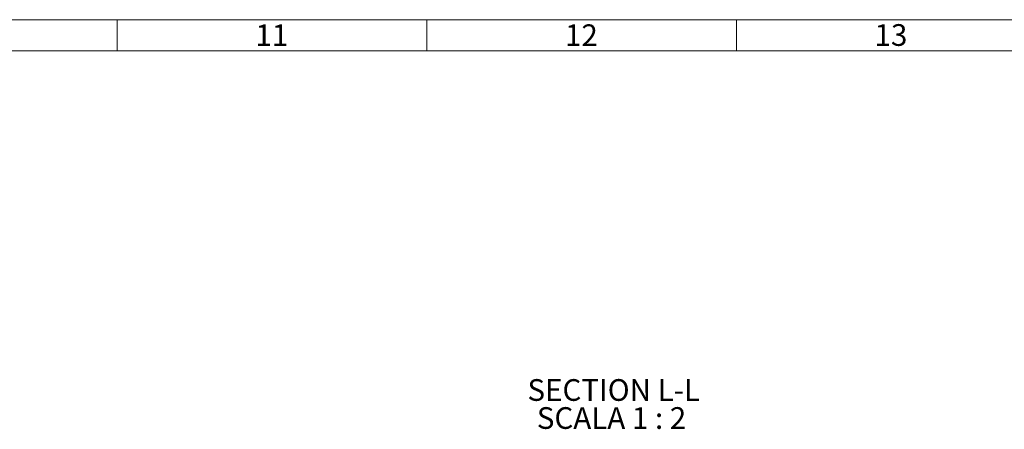
# Paper-space layout 'Foglio2' of a CAD drawing. Units: millimetres. Extents: x 0 to 1023, y 0 to 594.
# Drawn here: x 510 to 669, y 523 to 589 of the extents above; entities that cross this region are included whole.
import ezdxf
from ezdxf.enums import TextEntityAlignment as Align

# ---------------------------------------------------------------- set-up
doc = ezdxf.new("R2010")
doc.units = ezdxf.units.MM
doc.layers.add('LIVELLO0', color=7, linetype='Continuous')
doc.styles.add('SLDTEXTSTYLE0', font='TXT', dxfattribs={"width": 0.638186})
doc.styles.add('SLDTEXTSTYLE1', font='TXT', dxfattribs={"width": 0.75})
doc.styles.add('SLDTEXTSTYLE3', font='TXT', dxfattribs={"width": 0.681818})

# ---------------------------------------------------------------- blocks, each defined once
blk = doc.blocks.new('SW_NOTE_0_140')
at = {"color": 0, "linetype": 'Continuous', "lineweight": 18, "insert": (2.77, 4.51), "char_height": 3.5, "attachment_point": 2, "style": 'SLDTEXTSTYLE0'}
blk.add_mtext('13', dxfattribs=at)
blk = doc.blocks.new('SW_NOTE_0_141')
at = {"color": 0, "linetype": 'Continuous', "lineweight": 18, "insert": (2.77, 4.51), "char_height": 3.5, "attachment_point": 2, "style": 'SLDTEXTSTYLE0'}
blk.add_mtext('12', dxfattribs=at)
blk = doc.blocks.new('SW_NOTE_0_142')
at = {"color": 0, "linetype": 'Continuous', "lineweight": 18, "insert": (2.77, 4.51), "char_height": 3.5, "attachment_point": 2, "style": 'SLDTEXTSTYLE0'}
blk.add_mtext('11', dxfattribs=at)
blk = doc.blocks.new('Sheet_ISO5457_A1_1')
at = {"color": 7, "linetype": 'Continuous', "lineweight": 18}
for p, q in [((836, 589), (15, 589)), ((525.5, 584), (525.5, 589)), ((575.5, 584), (575.5, 589)), ((625.5, 584), (625.5, 589))]:
    blk.add_line(p, q, dxfattribs=at)
at = {"color": 112, "linetype": 'Continuous', "lineweight": 18}
blk.add_line((831, 584), (20, 584), dxfattribs=at)
at = {"color": 7, "linetype": 'Continuous', "lineweight": 18}
for name, p in [('SW_NOTE_0_142', (547.68, 583.74)), ('SW_NOTE_0_141', (597.68, 583.74)), ('SW_NOTE_0_140', (647.68, 583.77))]:
    blk.add_blockref(name, p, dxfattribs=at)
at = {"color": 7, "linetype": 'Continuous', "lineweight": 18, "style": 'SLDTEXTSTYLE0', "width": 0.638186}
for tag, height, flags, p in [('FORMATO_RO', 3.5, 2, (802.65, 4.73)), ('SHEET_VERSION_RO', 1.5, 3, (770.75, 5.31))]:
    blk.add_attdef(tag, text='', height=height, dxfattribs=dict(at, flags=flags)).set_placement(p, align=Align.BOTTOM_LEFT)
blk = doc.blocks.new('SW_NOTE_0_216')
at = {"layer": 'LIVELLO0', "color": 0, "char_height": 3.5, "attachment_point": 2}
for s, insert, style in [('SECTION L-L', (13.07, 4.51), 'SLDTEXTSTYLE1'), ('SCALA 1 : 2', (12.71, -0.01), 'SLDTEXTSTYLE3')]:
    blk.add_mtext(s, dxfattribs=dict(at, insert=insert, style=style))

psp = doc.layouts.new('Foglio2')

# ---------------------------------------------------------------- block references
at = {"color": 7, "linetype": 'Continuous'}
psp.add_blockref('Sheet_ISO5457_A1_1', (0, 0), dxfattribs=at)
at = {"layer": 'LIVELLO0'}
psp.add_blockref('SW_NOTE_0_216', (592.60628281, 526.5081178), dxfattribs=at)

doc.saveas('drawing.dxf')
